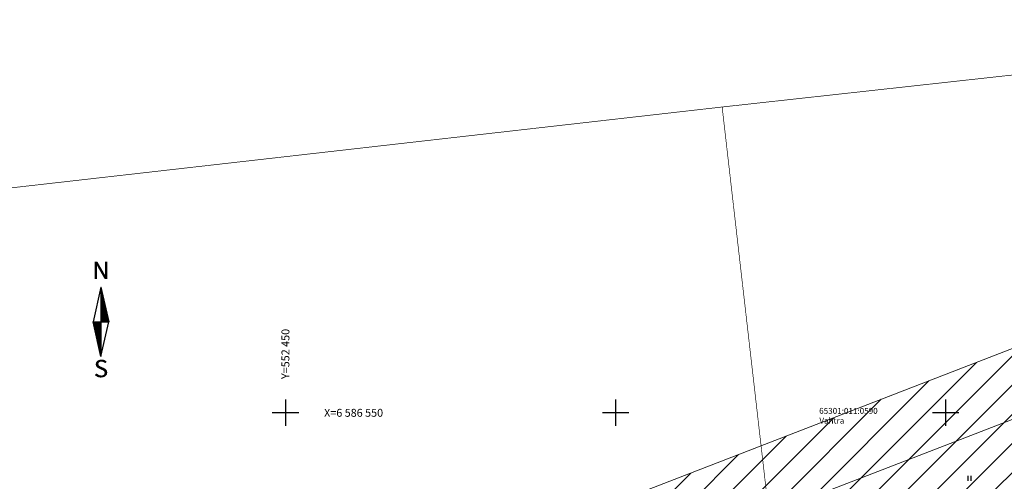
# Model space of a CAD drawing. Units: metres. Extents: x 552215 to 554039, y 6586258 to 6586803.
# Drawn here: x 552410 to 552559, y 6586540 to 6586610 of the extents above; entities that cross this region are included whole.
import ezdxf
from ezdxf.enums import TextEntityAlignment as Align

# ---------------------------------------------------------------- set-up
doc = ezdxf.new("R2010")
doc.units = ezdxf.units.M
doc.header["$MEASUREMENT"] = 0
doc.linetypes.add('KATASTRIPIIR', pattern=[7, 4, -1, 1, -1])
for name, color, linetype in [('HALJASTUS', 251, 'Continuous'), ('KPOHULIIN', 6, 'Continuous'), ('PIIR', 240, 'Continuous'), ('VORK', 7, 'Continuous'), ('VORMISTUS', 7, 'Continuous')]:
    doc.layers.add(name, color=color, linetype=linetype)
doc.layers.add('OPT-servituut-tehno-plan', color=20, linetype='Continuous', lineweight=0)
doc.styles.add('romanc', font='romanc.shx')
doc.styles.add('SUPERFRENCH', font='suf_____.pfb', dxfattribs={"height": 2.5})
doc.linetypes.add('EP_OHL', pattern='A,10,[138,mkm,S=1,R=0,X=0,Y=0],1,[138,mkm,S=1,R=0,X=0,Y=0],4,[138,mkm,S=1,R=180,X=0,Y=0],1,[138,mkm,S=1,R=180,X=0,Y=0],15', length=31)

# ---------------------------------------------------------------- blocks, each defined once
blk = doc.blocks.new('NS')
for p, q in [((0, 5.25), (-1.2, 0)), ((0, 5.25), (0, -5.25)), ((0, 5.25), (1.2, 0)), ((0, -5.25), (1.2, 0)), ((0, -5.25), (-1.2, 0))]:
    blk.add_line(p, q)
at = {"color": 0}
for p, q in [((0, 5.22), (0.01, 5.22)), ((0, 5.19), (0.01, 5.19)), ((0, 5.15), (0.02, 5.15)), ((0, 5.12), (0.03, 5.12)), ((0, 5.08), (0.04, 5.08)), ((0, 5.05), (0.05, 5.05)), ((0, 5.01), (0.05, 5.01)), ((0, 4.98), (0.06, 4.98)), ((0, 4.94), (0.07, 4.94)), ((0, 4.91), (0.08, 4.91)), ((0, 4.87), (0.09, 4.87)), ((0, 4.84), (0.09, 4.84)), ((0, 4.8), (0.1, 4.8)), ((0, 4.77), (0.11, 4.77)), ((0, 4.73), (0.12, 4.73)), ((0, 4.7), (0.13, 4.7)), ((0, 4.66), (0.13, 4.66)), ((0, 4.63), (0.14, 4.63)), ((0, 4.59), (0.15, 4.59)), ((0, 4.56), (0.16, 4.56)), ((0, 4.52), (0.17, 4.52)), ((0, 4.49), (0.17, 4.49)), ((0, 4.45), (0.18, 4.45)), ((0, 4.42), (0.19, 4.42)), ((0, 4.38), (0.2, 4.38)), ((0, 4.35), (0.21, 4.35)), ((0, 4.31), (0.21, 4.31)), ((0, 4.28), (0.22, 4.28)), ((0, 4.24), (0.23, 4.24)), ((0, 4.21), (0.24, 4.21)), ((0, 4.17), (0.25, 4.17)), ((0, 4.14), (0.25, 4.14)), ((0, 4.1), (0.26, 4.1)), ((0, 4.07), (0.27, 4.07)), ((0, 4.03), (0.28, 4.03)), ((0, 4), (0.29, 4)), ((0, 3.96), (0.29, 3.96)), ((0, 3.93), (0.3, 3.93)), ((0, 3.89), (0.31, 3.89)), ((0, 3.86), (0.32, 3.86)), ((0, 3.82), (0.33, 3.82)), ((0, 3.79), (0.33, 3.79)), ((0, 3.75), (0.34, 3.75)), ((0, 3.72), (0.35, 3.72)), ((0, 3.68), (0.36, 3.68)), ((0, 3.65), (0.37, 3.65)), ((0, 3.61), (0.37, 3.61)), ((0, 3.58), (0.38, 3.58)), ((0, 3.54), (0.39, 3.54)), ((0, 3.51), (0.4, 3.51)), ((0, 3.47), (0.41, 3.47)), ((0, 3.44), (0.41, 3.44)), ((0, 3.4), (0.42, 3.4)), ((0, 3.37), (0.43, 3.37)), ((0, 3.33), (0.44, 3.33)), ((0, 3.3), (0.44, 3.3)), ((0, 3.26), (0.45, 3.26)), ((0, 3.23), (0.46, 3.23)), ((0, 3.19), (0.47, 3.19)), ((0, 3.16), (0.48, 3.16)), ((0, 3.12), (0.48, 3.12)), ((0, 3.09), (0.49, 3.09)), ((0, 3.05), (0.5, 3.05)), ((0, 3.02), (0.51, 3.02)), ((0, 2.98), (0.52, 2.98)), ((0, 2.95), (0.52, 2.95)), ((0, 2.91), (0.53, 2.91)), ((0, 2.88), (0.54, 2.88)), ((0, 2.84), (0.55, 2.84)), ((0, 2.81), (0.56, 2.81)), ((0, 2.77), (0.56, 2.77)), ((0, 2.74), (0.57, 2.74)), ((0, 2.7), (0.58, 2.7)), ((0, 2.67), (0.59, 2.67)), ((0, 2.63), (0.6, 2.63)), ((0, 2.6), (0.6, 2.6)), ((0, 2.56), (0.61, 2.56)), ((0, 2.53), (0.62, 2.53)), ((0, 2.49), (0.63, 2.49)), ((0, 2.46), (0.64, 2.46)), ((0, 2.42), (0.64, 2.42)), ((0, 2.39), (0.65, 2.39)), ((0, 2.35), (0.66, 2.35)), ((0, 2.32), (0.67, 2.32)), ((0, 2.28), (0.68, 2.28)), ((0, 2.25), (0.68, 2.25)), ((0, 2.21), (0.69, 2.21)), ((0, 2.18), (0.7, 2.18)), ((0, 2.14), (0.71, 2.14)), ((0, 2.11), (0.72, 2.11)), ((0, 2.07), (0.72, 2.07)), ((0, 2.04), (0.73, 2.04)), ((0, 2), (0.74, 2)), ((0, 1.97), (0.75, 1.97)), ((0, 1.93), (0.76, 1.93)), ((0, 1.9), (0.76, 1.9)), ((0, 1.86), (0.77, 1.86)), ((0, 1.83), (0.78, 1.83)), ((0, 1.79), (0.79, 1.79)), ((0, 1.76), (0.8, 1.76)), ((0, 1.72), (0.8, 1.72)), ((0, 1.69), (0.81, 1.69)), ((0, 1.65), (0.82, 1.65)), ((0, 1.62), (0.83, 1.62)), ((0, 1.58), (0.84, 1.58)), ((0, 1.55), (0.84, 1.55)), ((0, 1.51), (0.85, 1.51)), ((0, 1.48), (0.86, 1.48)), ((0, 1.44), (0.87, 1.44)), ((0, 1.41), (0.88, 1.41)), ((0, 1.37), (0.88, 1.37)), ((0, 1.34), (0.89, 1.34)), ((0, 1.3), (0.9, 1.3)), ((0, 1.27), (0.91, 1.27)), ((0, 1.23), (0.92, 1.23)), ((0, 1.2), (0.92, 1.2)), ((0, 1.16), (0.93, 1.16)), ((0, 1.13), (0.94, 1.13)), ((0, 1.09), (0.95, 1.09)), ((0, 1.06), (0.96, 1.06)), ((0, 1.02), (0.96, 1.02)), ((0, 0.99), (0.97, 0.99)), ((0, 0.95), (0.98, 0.95)), ((0, 0.92), (0.99, 0.92)), ((0, 0.88), (1, 0.88)), ((0, 0.85), (1, 0.85)), ((0, 0.81), (1.01, 0.81)), ((0, 0.78), (1.02, 0.78)), ((0, 0.74), (1.03, 0.74)), ((0, 0.71), (1.04, 0.71)), ((0, 0.67), (1.04, 0.67)), ((0, 0.64), (1.05, 0.64)), ((0, 0.6), (1.06, 0.6)), ((0, 0.57), (1.07, 0.57)), ((0, 0.53), (1.08, 0.53)), ((0, 0.5), (1.08, 0.5)), ((0, 0.46), (1.09, 0.46)), ((0, 0.43), (1.1, 0.43)), ((0, 0.39), (1.11, 0.39)), ((0, 0.36), (1.12, 0.36)), ((0, 0.32), (1.12, 0.32)), ((0, 0.29), (1.13, 0.29)), ((0, 0.25), (1.14, 0.25)), ((0, 0.22), (1.15, 0.22)), ((0, 0.18), (1.16, 0.18)), ((0, 0.15), (1.16, 0.15)), ((0, 0.11), (1.17, 0.11)), ((0, 0.08), (1.18, 0.08)), ((0, 0.04), (1.19, 0.04)), ((0, 0.01), (1.2, 0.01)), ((-1.19, -0.03), (0, -0.03)), ((-1.18, -0.06), (0, -0.06)), ((-1.18, -0.1), (0, -0.1)), ((-1.17, -0.13), (0, -0.13)), ((-1.16, -0.17), (0, -0.17)), ((-1.15, -0.2), (0, -0.2)), ((-1.14, -0.24), (0, -0.24)), ((-1.14, -0.27), (0, -0.27)), ((-1.13, -0.31), (0, -0.31)), ((-1.12, -0.34), (0, -0.34)), ((-1.11, -0.38), (0, -0.38)), ((-1.1, -0.41), (0, -0.41)), ((-1.1, -0.45), (0, -0.45)), ((-1.09, -0.48), (0, -0.48)), ((-1.08, -0.52), (0, -0.52)), ((-1.07, -0.55), (0, -0.55)), ((-1.06, -0.59), (0, -0.59)), ((-1.06, -0.62), (0, -0.62)), ((-1.05, -0.66), (0, -0.66)), ((-1.04, -0.69), (0, -0.69)), ((-1.03, -0.73), (0, -0.73)), ((-1.02, -0.76), (0, -0.76)), ((-1.02, -0.8), (0, -0.8)), ((-1.01, -0.83), (0, -0.83)), ((-1, -0.87), (0, -0.87)), ((-0.99, -0.9), (0, -0.9)), ((-0.98, -0.94), (0, -0.94)), ((-0.98, -0.97), (0, -0.97)), ((-0.97, -1.01), (0, -1.01)), ((-0.96, -1.04), (0, -1.04)), ((-0.95, -1.08), (0, -1.08)), ((-0.94, -1.11), (0, -1.11)), ((-0.94, -1.15), (0, -1.15)), ((-0.93, -1.18), (0, -1.18)), ((-0.92, -1.22), (0, -1.22)), ((-0.91, -1.25), (0, -1.25)), ((-0.9, -1.29), (0, -1.29)), ((-0.9, -1.32), (0, -1.32)), ((-0.89, -1.36), (0, -1.36)), ((-0.88, -1.39), (0, -1.39)), ((-0.87, -1.43), (0, -1.43)), ((-0.86, -1.46), (0, -1.46)), ((-0.86, -1.5), (0, -1.5)), ((-0.85, -1.53), (0, -1.53)), ((-0.84, -1.57), (0, -1.57)), ((-0.83, -1.6), (0, -1.6)), ((-0.82, -1.64), (0, -1.64)), ((-0.82, -1.67), (0, -1.67)), ((-0.81, -1.71), (0, -1.71)), ((-0.8, -1.74), (0, -1.74)), ((-0.79, -1.78), (0, -1.78)), ((-0.78, -1.81), (0, -1.81)), ((-0.78, -1.85), (0, -1.85)), ((-0.77, -1.88), (0, -1.88)), ((-0.76, -1.92), (0, -1.92)), ((-0.75, -1.95), (0, -1.95)), ((-0.74, -1.99), (0, -1.99)), ((-0.74, -2.02), (0, -2.02)), ((-0.73, -2.06), (0, -2.06)), ((-0.72, -2.09), (0, -2.09)), ((-0.71, -2.13), (0, -2.13)), ((-0.7, -2.16), (0, -2.16)), ((-0.7, -2.2), (0, -2.2)), ((-0.69, -2.23), (0, -2.23)), ((-0.68, -2.27), (0, -2.27)), ((-0.67, -2.3), (0, -2.3)), ((-0.66, -2.34), (0, -2.34)), ((-0.66, -2.37), (0, -2.37)), ((-0.65, -2.41), (0, -2.41)), ((-0.64, -2.44), (0, -2.44)), ((-0.63, -2.48), (0, -2.48)), ((-0.62, -2.51), (0, -2.51)), ((-0.62, -2.55), (0, -2.55)), ((-0.61, -2.58), (0, -2.58)), ((-0.6, -2.62), (0, -2.62)), ((-0.59, -2.65), (0, -2.65)), ((-0.58, -2.69), (0, -2.69)), ((-0.58, -2.72), (0, -2.72)), ((-0.57, -2.76), (0, -2.76)), ((-0.56, -2.79), (0, -2.79)), ((-0.55, -2.83), (0, -2.83)), ((-0.54, -2.86), (0, -2.86)), ((-0.54, -2.9), (0, -2.9)), ((-0.53, -2.93), (0, -2.93)), ((-0.52, -2.97), (0, -2.97)), ((-0.51, -3), (0, -3)), ((-0.5, -3.04), (0, -3.04)), ((-0.5, -3.07), (0, -3.07)), ((-0.49, -3.11), (0, -3.11)), ((-0.48, -3.14), (0, -3.14)), ((-0.47, -3.18), (0, -3.18)), ((-0.46, -3.21), (0, -3.21)), ((-0.46, -3.25), (0, -3.25)), ((-0.45, -3.28), (0, -3.28)), ((-0.44, -3.32), (0, -3.32)), ((-0.43, -3.35), (0, -3.35)), ((-0.43, -3.39), (0, -3.39)), ((-0.42, -3.42), (0, -3.42)), ((-0.41, -3.46), (0, -3.46)), ((-0.4, -3.49), (0, -3.49)), ((-0.39, -3.53), (0, -3.53)), ((-0.39, -3.56), (0, -3.56)), ((-0.38, -3.6), (0, -3.6)), ((-0.37, -3.63), (0, -3.63)), ((-0.36, -3.67), (0, -3.67)), ((-0.35, -3.7), (0, -3.7)), ((-0.35, -3.74), (0, -3.74)), ((-0.34, -3.77), (0, -3.77)), ((-0.33, -3.81), (0, -3.81)), ((-0.32, -3.84), (0, -3.84)), ((-0.31, -3.88), (0, -3.88)), ((-0.31, -3.91), (0, -3.91)), ((-0.3, -3.95), (0, -3.95)), ((-0.29, -3.98), (0, -3.98)), ((-0.28, -4.02), (0, -4.02)), ((-0.27, -4.05), (0, -4.05)), ((-0.27, -4.09), (0, -4.09)), ((-0.26, -4.12), (0, -4.12)), ((-0.25, -4.16), (0, -4.16)), ((-0.24, -4.19), (0, -4.19)), ((-0.23, -4.23), (0, -4.23)), ((-0.23, -4.26), (0, -4.26)), ((-0.22, -4.3), (0, -4.3)), ((-0.21, -4.33), (0, -4.33)), ((-0.2, -4.37), (0, -4.37)), ((-0.19, -4.4), (0, -4.4)), ((-0.19, -4.44), (0, -4.44)), ((-0.18, -4.47), (0, -4.47)), ((-0.17, -4.51), (0, -4.51)), ((-0.16, -4.54), (0, -4.54)), ((-0.15, -4.58), (0, -4.58)), ((-0.15, -4.61), (0, -4.61)), ((-0.14, -4.65), (0, -4.65)), ((-0.13, -4.68), (0, -4.68)), ((-0.12, -4.72), (0, -4.72)), ((-0.11, -4.75), (0, -4.75)), ((-0.11, -4.79), (0, -4.79)), ((-0.1, -4.82), (0, -4.82)), ((-0.09, -4.86), (0, -4.86)), ((-0.08, -4.89), (0, -4.89)), ((-0.07, -4.93), (0, -4.93)), ((-0.07, -4.96), (0, -4.96)), ((-0.06, -5), (0, -5)), ((-0.05, -5.03), (0, -5.03)), ((-0.04, -5.07), (0, -5.07)), ((-0.03, -5.1), (0, -5.1)), ((-0.03, -5.14), (0, -5.14)), ((-0.02, -5.17), (0, -5.17)), ((-0.01, -5.21), (0, -5.21)), ((0, -5.24), (0, -5.24))]:
    blk.add_line(p, q, dxfattribs=at)
at = {"style": 'SUPERFRENCH'}
for p in [(-0.03, 7.78), (0, 7.79), (0.04, 7.8)]:
    blk.add_text('N', height=2.62, dxfattribs=at).set_placement(p, align=Align.MIDDLE_CENTER)
for p in [(-0.03, -7.44), (0, -7.43), (0.04, -7.42)]:
    blk.add_text('S', height=2.62, dxfattribs=at).set_placement(p, align=Align.MIDDLE)
blk = doc.blocks.new('POHINOOL')
at = {"xscale": 2, "yscale": 2, "zscale": 2}
blk.add_blockref('NS', (0, 0), dxfattribs=at)
blk = doc.blocks.new('HEIN')
at = {"color": 0, "linetype": 'Continuous'}
for p, q in [((-0.46, 0.76), (-0.46, -0.76)), ((0.46, 0.76), (0.46, -0.76))]:
    blk.add_line(p, q, dxfattribs=at)
blk = doc.blocks.new('VKORIS')
at = {"color": 0, "linetype": 'Continuous'}
for p, q in [((0, 4), (0, -4)), ((-4, 0), (4, 0))]:
    blk.add_line(p, q, dxfattribs=at)

msp = doc.modelspace()

# ---------------------------------------------------------------- hatches: boundary and pattern name
at = {"layer": 'OPT-servituut-tehno-plan', "lineweight": 0, "ltscale": 100}
h = msp.add_hatch(dxfattribs=at)
h.set_pattern_fill('ANSI31', color=6, scale=25, style=0)
h.set_pattern_definition([(45, (0, 0), (-2.2097086912, 2.2097086912), [])])
h.paths.add_polyline_path([(552387.122, 6586471.522), (552379.946, 6586490.19), (552480.435, 6586528.853), (552634.969, 6586588.676), (552634.173, 6586566.921), (552477.858, 6586506.409)])

# ---------------------------------------------------------------- linework, layer by layer
at = {"layer": 'KPOHULIIN', "linetype": 'EP_OHL', "lineweight": 0, "ltscale": 0.5}
msp.add_lwpolyline([(552383.534, 6586480.856), (552470.602, 6586514.323), (552634.571, 6586577.799)], dxfattribs=at)
at = {"layer": 'OPT-servituut-tehno-plan', "color": 6, "lineweight": 5, "flags": 128}
msp.add_lwpolyline([(552379.946, 6586490.19), (552467.003, 6586523.653), (552634.969, 6586588.676)], dxfattribs=at)
at = {"layer": 'OPT-servituut-tehno-plan', "color": 6, "lineweight": 5, "ltscale": 100, "flags": 128}
msp.add_lwpolyline([(552387.122, 6586471.522), (552379.946, 6586490.19), (552480.435, 6586528.853), (552634.969, 6586588.676), (552634.173, 6586566.921), (552477.858, 6586506.409), (552387.122, 6586471.522)], dxfattribs=at)
at = {"layer": 'PIIR', "color": 17, "linetype": 'Continuous', "ltscale": 0.5, "const_width": 0.1, "flags": 128}
for points in [[(552516.15, 6586596.29), (552523.54, 6586531.99), (552575.52, 6586537.51), (552633.3, 6586543.05), (552635.73, 6586609.46), (552516.15, 6586596.29)], [(552412.07, 6586519.94), (552523.54, 6586531.99), (552516.15, 6586596.29), (552397.43, 6586582.79), (552412.07, 6586519.94)]]:
    msp.add_lwpolyline(points, dxfattribs=at)

# ---------------------------------------------------------------- block references
at = {"layer": 'HALJASTUS', "xscale": 0.5, "yscale": 0.5, "zscale": 0.45}
msp.add_blockref('HEIN', (552553.597, 6586540.058), dxfattribs=at)
at = {"layer": 'VORK', "xscale": 0.5, "yscale": 0.5, "zscale": 0.5}
for p in [(552450, 6586550), (552500, 6586550), (552550, 6586550)]:
    msp.add_blockref('VKORIS', p, dxfattribs=at)
at = {"layer": 'VORMISTUS', "lineweight": -3, "xscale": 0.5, "yscale": 0.5, "zscale": 0.5}
msp.add_blockref('POHINOOL', (552422.045, 6586563.76), dxfattribs=at)

# ---------------------------------------------------------------- texts
at = {"layer": 'PIIR', "color": 240, "linetype": 'KATASTRIPIIR', "style": 'romanc'}
for s, p in [('Vahtra', (552530.885, 6586548.782)), ('65301:011:0590', (552530.853, 6586550.26))]:
    msp.add_text(s, height=0.9, dxfattribs=at).set_placement(p, align=Align.MIDDLE_LEFT)
at = {"layer": 'VORK', "style": 'romanc'}
msp.add_text('Y=552 450', height=1.2, rotation=90, dxfattribs=at).set_placement((552450.964, 6586562.683), align=Align.BOTTOM_RIGHT)
msp.add_text('X=6 586 550', height=1.2, dxfattribs=at).set_placement((552464.788, 6586548.991), align=Align.BOTTOM_RIGHT)

doc.saveas('drawing.dxf')
